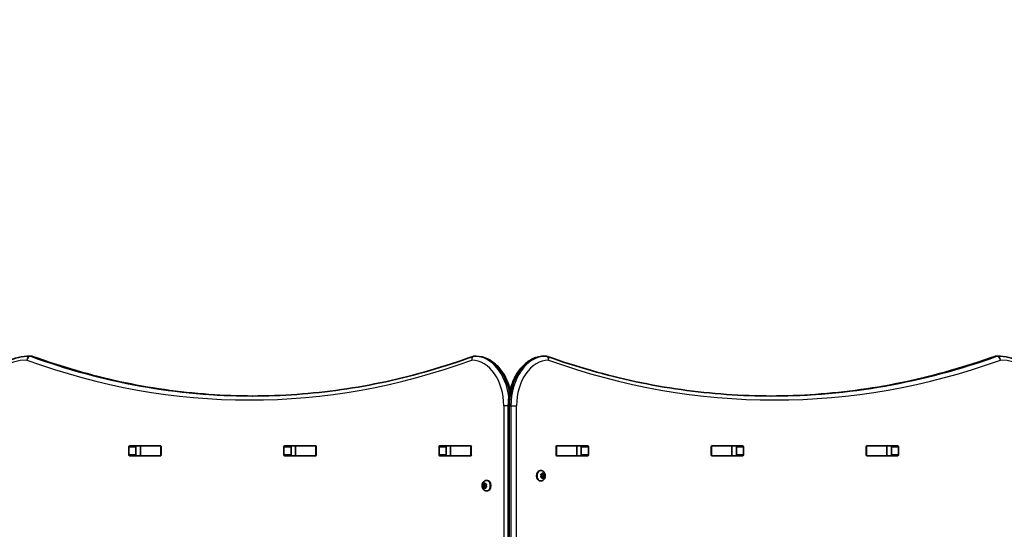
# Model space of a CAD drawing. Units: millimetres. Extents: x -45651 to 54349, y -49965 to 50035.
# Drawn here: x 4828 to 5816, y -1318 to -806 of the extents above; entities that cross this region are included whole.
import ezdxf

# ---------------------------------------------------------------- set-up
doc = ezdxf.new("R2010")
doc.units = ezdxf.units.MM
doc.layers.add('Widoczne (ISO)', color=7, linetype='Continuous', lineweight=35)
doc.layers.add('Widoczne wąskie (ISO)', color=7, linetype='Continuous', lineweight=25)

msp = doc.modelspace()

# ---------------------------------------------------------------- linework, layer by layer
at = {"layer": 'Widoczne (ISO)'}
for p, q in [((4840.03, -1143.87), (4838.61, -1143.87)), ((5286.21, -1143.87), (5284.79, -1143.87)), ((5354.81, -1143.87), (5356.22, -1143.87)), ((5808.05, -1143.87), (5809.47, -1143.87)), ((5318.63, -1193.87), (5318.63, -2193.87)), ((4938.74, -1233.74), (4969.71, -1233.74)), ((4949.64, -1233.87), (4945.47, -1233.87)), ((4949.64, -1233.87), (4949.95, -1233.87)), ((4949.64, -1233.87), (4949.64, -1243.87)), ((4969.68, -1233.87), (4949.95, -1233.87)), ((4969.68, -1233.87), (4970.05, -1233.87)), ((5094.3, -1233.74), (5125.27, -1233.74)), ((5105.2, -1233.87), (5101.03, -1233.87)), ((5105.2, -1233.87), (5105.51, -1233.87)), ((5105.2, -1233.87), (5105.2, -1243.87)), ((5125.24, -1233.87), (5105.51, -1233.87)), ((5125.24, -1233.87), (5125.62, -1233.87)), ((5249.87, -1233.74), (5280.84, -1233.74)), ((5260.77, -1233.87), (5256.59, -1233.87)), ((5260.77, -1233.87), (5261.07, -1233.87)), ((5260.77, -1233.87), (5260.77, -1243.87)), ((5280.8, -1233.87), (5261.07, -1233.87)), ((5280.8, -1233.87), (5281.18, -1233.87)), ((5366.9, -1233.87), (5367.28, -1233.87)), ((5367.25, -1233.74), (5398.22, -1233.74)), ((5387.01, -1233.87), (5367.28, -1233.87)), ((5387.01, -1233.87), (5387.32, -1233.87)), ((5391.49, -1233.87), (5387.32, -1233.87)), ((5387.32, -1233.87), (5387.32, -1243.87)), ((5522.47, -1233.87), (5522.84, -1233.87)), ((5522.81, -1233.74), (5553.78, -1233.74)), ((5542.57, -1233.87), (5522.84, -1233.87)), ((5542.57, -1233.87), (5542.88, -1233.87)), ((5547.05, -1233.87), (5542.88, -1233.87)), ((5542.88, -1233.87), (5542.88, -1243.87)), ((5678.03, -1233.87), (5678.41, -1233.87)), ((5678.37, -1233.74), (5709.35, -1233.74)), ((5698.14, -1233.87), (5678.41, -1233.87)), ((5698.14, -1233.87), (5698.45, -1233.87)), ((5702.62, -1233.87), (5698.45, -1233.87)), ((5698.45, -1233.87), (5698.45, -1243.87)), ((4938.03, -1242.99), (4938.03, -1234.74)), ((4969.71, -1243.99), (4938.74, -1243.99)), ((4945.1, -1234.74), (4945.1, -1242.99)), ((4949.64, -1243.87), (4945.47, -1243.87)), ((4949.95, -1243.87), (4949.64, -1243.87)), ((4969.68, -1243.87), (4949.95, -1243.87)), ((4970.05, -1243.87), (4969.68, -1243.87)), ((4970.42, -1234.74), (4970.42, -1242.99)), ((5093.6, -1242.99), (5093.6, -1234.74)), ((5125.27, -1243.99), (5094.3, -1243.99)), ((5100.67, -1234.74), (5100.67, -1242.99)), ((5105.2, -1243.87), (5101.03, -1243.87)), ((5105.51, -1243.87), (5105.2, -1243.87)), ((5125.24, -1243.87), (5105.51, -1243.87)), ((5125.62, -1243.87), (5125.24, -1243.87)), ((5125.98, -1234.74), (5125.98, -1242.99)), ((5249.16, -1242.99), (5249.16, -1234.74)), ((5280.84, -1243.99), (5249.87, -1243.99)), ((5256.23, -1234.74), (5256.23, -1242.99)), ((5260.77, -1243.87), (5256.59, -1243.87)), ((5261.07, -1243.87), (5260.77, -1243.87)), ((5280.8, -1243.87), (5261.07, -1243.87)), ((5281.18, -1243.87), (5280.8, -1243.87)), ((5281.54, -1234.74), (5281.54, -1242.99)), ((5366.54, -1242.99), (5366.54, -1234.74)), ((5367.28, -1243.87), (5366.9, -1243.87)), ((5398.22, -1243.99), (5367.25, -1243.99)), ((5387.01, -1243.87), (5367.28, -1243.87)), ((5387.32, -1243.87), (5387.01, -1243.87)), ((5391.49, -1243.87), (5387.32, -1243.87)), ((5391.85, -1242.99), (5391.85, -1234.74)), ((5398.92, -1234.74), (5398.92, -1242.99)), ((5522.1, -1242.99), (5522.1, -1234.74)), ((5522.84, -1243.87), (5522.47, -1243.87)), ((5553.78, -1243.99), (5522.81, -1243.99)), ((5542.57, -1243.87), (5522.84, -1243.87)), ((5542.88, -1243.87), (5542.57, -1243.87)), ((5547.05, -1243.87), (5542.88, -1243.87)), ((5547.42, -1242.99), (5547.42, -1234.74)), ((5554.49, -1234.74), (5554.49, -1242.99)), ((5677.67, -1242.99), (5677.67, -1234.74)), ((5678.41, -1243.87), (5678.03, -1243.87)), ((5709.35, -1243.99), (5678.37, -1243.99)), ((5698.14, -1243.87), (5678.41, -1243.87)), ((5698.45, -1243.87), (5698.14, -1243.87)), ((5702.62, -1243.87), (5698.45, -1243.87)), ((5702.98, -1242.99), (5702.98, -1234.74)), ((5710.05, -1234.74), (5710.05, -1242.99)), ((5351.25, -1258.59), (5350.73, -1258.59)), ((5351.64, -1263.84), (5351.33, -1262.72)), ((5351.33, -1264.96), (5351.64, -1263.84)), ((5351.51, -1262.28), (5352.35, -1262.11)), ((5353.77, -1262.11), (5352.35, -1262.11)), ((5352.35, -1262.11), (5353.48, -1262.34)), ((5352.47, -1261.91), (5352.88, -1261.16)), ((5353.48, -1262.34), (5353.06, -1263.84)), ((5354.47, -1263.84), (5353.06, -1263.84)), ((5353.06, -1263.84), (5353.48, -1265.34)), ((5353.24, -1261.16), (5353.77, -1262.11)), ((5354.88, -1262.34), (5353.48, -1262.34)), ((5353.77, -1262.11), (5354.61, -1262.28)), ((5354.79, -1262.72), (5354.47, -1263.84)), ((5354.47, -1263.84), (5354.79, -1264.96)), ((5293.2, -1272.34), (5294.6, -1272.34)), ((5293.61, -1273.84), (5293.29, -1272.72)), ((5293.29, -1274.96), (5293.61, -1273.84)), ((5293.47, -1272.28), (5294.32, -1272.11)), ((5293.61, -1273.84), (5295.02, -1273.84)), ((5294.43, -1271.91), (5294.84, -1271.16)), ((5294.43, -1271.91), (5295.62, -1271.91)), ((5294.6, -1272.34), (5295.73, -1272.11)), ((5295.02, -1273.84), (5294.6, -1272.34)), ((5294.6, -1275.34), (5295.02, -1273.84)), ((5295.2, -1271.16), (5295.73, -1272.11)), ((5295.73, -1272.11), (5296.57, -1272.28)), ((5296.75, -1272.72), (5296.44, -1273.84)), ((5296.44, -1273.84), (5296.75, -1274.96)), ((5296.83, -1268.59), (5297.36, -1268.59)), ((5351.25, -1269.09), (5350.73, -1269.09)), ((5352.35, -1265.57), (5351.51, -1265.4)), ((5353.48, -1265.34), (5352.35, -1265.57)), ((5353.77, -1265.57), (5352.35, -1265.57)), ((5352.35, -1265.57), (5352.35, -1265.57)), ((5352.88, -1266.52), (5352.35, -1265.57)), ((5353.77, -1265.57), (5353.24, -1266.52)), ((5354.88, -1265.34), (5353.48, -1265.34)), ((5354.61, -1265.4), (5353.77, -1265.57)), ((5293.2, -1275.34), (5294.6, -1275.34)), ((5294.32, -1275.57), (5293.47, -1275.4)), ((5294.32, -1275.57), (5295.73, -1275.57)), ((5294.84, -1276.52), (5294.32, -1275.57)), ((5295.73, -1275.57), (5294.6, -1275.34)), ((5295.73, -1275.57), (5295.2, -1276.52)), ((5296.57, -1275.4), (5295.73, -1275.57)), ((5296.83, -1279.09), (5297.36, -1279.09))]:
    msp.add_line(p, q, dxfattribs=at)
msp.add_circle((4349.35, 35.1), 50000, dxfattribs=at)
for centre, start, end in [((4838.61, -1147.87), 90, 90.42407), ((4840.03, -1147.87), 69.97616, 90), ((5284.79, -1147.87), 90, 110.02351), ((5286.21, -1147.87), 89.12437, 90), ((5354.81, -1147.87), 90, 90.86195), ((5356.22, -1147.87), 70.27353, 90), ((5808.05, -1147.87), 90, 109.72679), ((5809.47, -1147.87), 89.58255, 90)]:
    msp.add_arc(centre, 4, start, end, dxfattribs=at)
for centre, major_axis, ratio, start_param, end_param in [((4938.74, -1234.74), (0, 1), 0.707102, 0, 1.570796), ((4945.81, -1234.74), (0, 1), 0.707102, 0, 1.570796), ((4962.92, -1234.74), (0, 1), 0.707102, 5.777825, 6.283185), ((4969.71, -1234.74), (0, 1), 0.707102, 4.712389, 6.283185), ((5094.3, -1234.74), (0, 1), 0.707102, 0, 1.570796), ((5101.37, -1234.74), (0, 1), 0.707102, 0, 1.570796), ((5118.49, -1234.74), (0, 1), 0.707102, 5.777825, 6.283185), ((5125.27, -1234.74), (0, 1), 0.707102, 4.712389, 6.283185), ((5249.87, -1234.74), (0, 1), 0.707102, 0, 1.570796), ((5256.94, -1234.74), (0, 1), 0.707102, 0, 1.570796), ((5274.05, -1234.74), (0, 1), 0.707102, 5.777825, 6.283185), ((5280.84, -1234.74), (0, 1), 0.707102, 4.712389, 6.283185), ((5367.25, -1234.74), (0, 1), 0.707111, 0, 1.570796), ((5374.03, -1234.74), (0, 1), 0.707111, 0, 0.505361), ((5391.15, -1234.74), (0, 1), 0.707111, 4.712389, 6.283185), ((5398.22, -1234.74), (0, 1), 0.707111, 4.712389, 6.283185), ((5522.81, -1234.74), (0, 1), 0.707111, 0, 1.570796), ((5529.6, -1234.74), (0, 1), 0.707111, 0, 0.505361), ((5546.71, -1234.74), (0, 1), 0.707111, 4.712389, 6.283185), ((5553.78, -1234.74), (0, 1), 0.707111, 4.712389, 6.283185), ((5678.37, -1234.74), (0, 1), 0.707111, 0, 1.570796), ((5685.16, -1234.74), (0, 1), 0.707111, 0, 0.505361), ((5702.27, -1234.74), (0, 1), 0.707111, 4.712389, 6.283185), ((5709.35, -1234.74), (0, 1), 0.707111, 4.712389, 6.283185), ((4938.74, -1242.99), (0, -1), 0.707102, 4.712389, 6.283185), ((4945.81, -1242.99), (0, -1), 0.707102, 4.712389, 6.283185), ((4962.92, -1242.99), (0, -1), 0.707102, 0, 0.505361), ((4969.71, -1242.99), (0, -1), 0.707102, 0, 1.570796), ((5094.3, -1242.99), (0, -1), 0.707102, 4.712389, 6.283185), ((5101.37, -1242.99), (0, -1), 0.707102, 4.712389, 6.283185), ((5118.49, -1242.99), (0, -1), 0.707102, 0, 0.505361), ((5125.27, -1242.99), (0, -1), 0.707102, 0, 1.570796), ((5249.87, -1242.99), (0, -1), 0.707102, 4.712389, 6.283185), ((5256.94, -1242.99), (0, -1), 0.707102, 4.712389, 6.283185), ((5274.05, -1242.99), (0, -1), 0.707102, 0, 0.505361), ((5280.84, -1242.99), (0, -1), 0.707102, 0, 1.570796), ((5367.25, -1242.99), (0, -1), 0.707111, 4.712389, 6.283185), ((5374.03, -1242.99), (0, -1), 0.707111, 5.777825, 6.283185), ((5391.15, -1242.99), (0, -1), 0.707111, 0, 1.570796), ((5398.22, -1242.99), (0, -1), 0.707111, 0, 1.570796), ((5522.81, -1242.99), (0, -1), 0.707111, 4.712389, 6.283185), ((5529.6, -1242.99), (0, -1), 0.707111, 5.777825, 6.283185), ((5546.71, -1242.99), (0, -1), 0.707111, 0, 1.570796), ((5553.78, -1242.99), (0, -1), 0.707111, 0, 1.570796), ((5678.37, -1242.99), (0, -1), 0.707111, 4.712389, 6.283185), ((5685.16, -1242.99), (0, -1), 0.707111, 5.777825, 6.283185), ((5702.27, -1242.99), (0, -1), 0.707111, 0, 1.570796), ((5709.35, -1242.99), (0, -1), 0.707111, 0, 1.570796), ((5350.73, -1263.84), (0, -5.25), 0.707111, 3.141593, 6.283185), ((5352.33, -1261.92), (0, -0.189), 0.707111, 0.144199, 1.6618), ((5294.3, -1271.92), (0, -0.189), 0.707102, 0.144199, 1.6618), ((5297.36, -1273.84), (0, 5.25), 0.707102, 3.141593, 6.283185)]:
    msp.add_ellipse(centre, major_axis=major_axis, ratio=ratio, start_param=start_param, end_param=end_param, dxfattribs=at)
for points, knots in [([(4767.09, -1242.78), (4767.17, -1232.54), (4768.38, -1222.32), (4772.98, -1202.84), (4776.36, -1193.59), (4785, -1176.91), (4790.27, -1169.49), (4802.28, -1157.19), (4809.01, -1152.31), (4823.36, -1145.68), (4830.96, -1143.93), (4838.58, -1143.87)], [4.723382, 4.723382, 4.723382, 4.723382, 5.034296, 5.034296, 5.34521, 5.34521, 5.656124, 5.656124, 5.967038, 5.967038, 6.277952, 6.277952, 6.277952, 6.277952]), ([(5062.41, -1183.87), (5047.71, -1183.85), (5033.01, -1183.32), (5003.41, -1181.2), (4988.51, -1179.61), (4958.79, -1175.35), (4943.96, -1172.69), (4914.42, -1166.32), (4899.71, -1162.61), (4870.43, -1154.14), (4855.87, -1149.38), (4841.4, -1144.11)], [3.1423886, 3.1423886, 3.1423886, 3.1423886, 3.1920347, 3.1920347, 3.2424767, 3.2424767, 3.2929187, 3.2929187, 3.3433607, 3.3433607, 3.3938027, 3.3938027, 3.3938027, 3.3938027]), ([(5061.71, -1183.87), (5076.64, -1183.87), (5091.58, -1183.33), (5121.41, -1181.2), (5136.31, -1179.61), (5166.04, -1175.35), (5180.86, -1172.69), (5210.4, -1166.32), (5225.11, -1162.61), (5254.39, -1154.14), (5268.95, -1149.39), (5283.42, -1144.11)], [3.1415927, 3.1415927, 3.1415927, 3.1415927, 3.1920338, 3.1920338, 3.2424749, 3.2424749, 3.292916, 3.292916, 3.3433572, 3.3433572, 3.3937983, 3.3937983, 3.3937983, 3.3937983]), ([(5320.51, -1177.97), (5319.4, -1173.44), (5317.83, -1169.12), (5313.68, -1160.98), (5311.06, -1157.21), (5305.01, -1150.91), (5301.58, -1148.37), (5294.24, -1144.9), (5290.34, -1143.96), (5286.37, -1143.87), (5286.32, -1143.87), (5286.27, -1143.87)], [5.043386, 5.043386, 5.043386, 5.043386, 5.336385, 5.336385, 5.648383, 5.648383, 5.960381, 5.960381, 6.2683, 6.2683, 6.272378, 6.272378, 6.272378, 6.272378]), ([(5354.75, -1143.87), (5350.96, -1143.93), (5347.19, -1144.79), (5340, -1148.03), (5336.59, -1150.44), (5330.48, -1156.54), (5327.8, -1160.24), (5323.4, -1168.53), (5321.69, -1173.11), (5319.34, -1182.77), (5318.7, -1187.83), (5318.63, -1193.23), (5318.63, -1193.55), (5318.63, -1193.87)], [3.152231, 3.152231, 3.152231, 3.152231, 3.449488, 3.449488, 3.756611, 3.756611, 4.068643, 4.068643, 4.380675, 4.380675, 4.692706, 4.692706, 4.712389, 4.712389, 4.712389, 4.712389]), ([(5357.57, -1144.1), (5372.28, -1149.38), (5387.09, -1154.14), (5416.84, -1162.61), (5431.8, -1166.32), (5461.81, -1172.69), (5476.87, -1175.35), (5507.06, -1179.61), (5522.2, -1181.2), (5552.5, -1183.33), (5567.67, -1183.87), (5582.84, -1183.87)], [6.0348672, 6.0348672, 6.0348672, 6.0348672, 6.0845308, 6.0845308, 6.1341944, 6.1341944, 6.1838581, 6.1838581, 6.2335217, 6.2335217, 6.2831853, 6.2831853, 6.2831853, 6.2831853]), ([(5806.7, -1144.1), (5791.99, -1149.38), (5777.19, -1154.14), (5747.43, -1162.61), (5732.48, -1166.32), (5702.47, -1172.69), (5687.41, -1175.35), (5657.21, -1179.61), (5642.08, -1181.2), (5612.01, -1183.32), (5597.07, -1183.85), (5582.14, -1183.87)], [6.034863, 6.034863, 6.034863, 6.034863, 6.0845275, 6.0845275, 6.1341919, 6.1341919, 6.1838564, 6.1838564, 6.2335208, 6.2335208, 6.2824137, 6.2824137, 6.2824137, 6.2824137]), ([(5809.5, -1143.87), (5817.05, -1143.92), (5824.58, -1145.64), (5838.87, -1152.18), (5845.62, -1157.03), (5857.65, -1169.28), (5862.94, -1176.69), (5871.62, -1193.33), (5875.02, -1202.57), (5879.66, -1222.02), (5880.89, -1232.24), (5881, -1242.58), (5881, -1242.68), (5881, -1242.78)], [3.146745, 3.146745, 3.146745, 3.146745, 3.454685, 3.454685, 3.765616, 3.765616, 4.076546, 4.076546, 4.387476, 4.387476, 4.698407, 4.698407, 4.701396, 4.701396, 4.701396, 4.701396]), ([(4767.38, -2143.42), (4789.41, -2089.01), (4807.43, -2031.33), (4834.66, -1911.93), (4843.88, -1850.21), (4853.09, -1725.41), (4853.09, -1662.33), (4843.88, -1537.52), (4834.66, -1475.8), (4807.43, -1356.4), (4789.41, -1298.73), (4767.38, -1244.31)], [4.192373, 4.192373, 4.192373, 4.192373, 4.40038, 4.40038, 4.608386, 4.608386, 4.816392, 4.816392, 5.024398, 5.024398, 5.232405, 5.232405, 5.232405, 5.232405]), ([(5880.71, -1244.31), (5858.67, -1298.73), (5840.66, -1356.4), (5813.42, -1475.8), (5804.21, -1537.52), (5795, -1662.33), (5795, -1725.41), (5804.21, -1850.21), (5813.42, -1911.93), (5840.66, -2031.33), (5858.67, -2089.01), (5880.71, -2143.42)], [4.192373, 4.192373, 4.192373, 4.192373, 4.40038, 4.40038, 4.608386, 4.608386, 4.816392, 4.816392, 5.024398, 5.024398, 5.232405, 5.232405, 5.232405, 5.232405]), ([(5351.25, -1258.59), (5351.69, -1258.59), (5352.13, -1258.67), (5352.96, -1258.96), (5353.35, -1259.17), (5354.08, -1259.73), (5354.41, -1260.08), (5354.99, -1260.89), (5355.22, -1261.37), (5355.58, -1262.41), (5355.68, -1262.98), (5355.73, -1264.13), (5355.68, -1264.71), (5355.41, -1265.85), (5355.2, -1266.4), (5354.6, -1267.38), (5354.23, -1267.83), (5353.38, -1268.5), (5352.92, -1268.76), (5352.04, -1269.03), (5351.65, -1269.09), (5351.25, -1269.09)], [3.141593, 3.141593, 3.141593, 3.141593, 3.380914, 3.380914, 3.63358, 3.63358, 3.924283, 3.924283, 4.267021, 4.267021, 4.645935, 4.645935, 5.034232, 5.034232, 5.418462, 5.418462, 5.773138, 5.773138, 6.06713, 6.06713, 6.283185, 6.283185, 6.283185, 6.283185]), ([(5296.83, -1279.09), (5296.39, -1279.09), (5295.95, -1279.02), (5295.12, -1278.73), (5294.73, -1278.51), (5294, -1277.96), (5293.67, -1277.61), (5293.09, -1276.79), (5292.86, -1276.31), (5292.51, -1275.27), (5292.4, -1274.71), (5292.35, -1273.56), (5292.4, -1272.97), (5292.67, -1271.84), (5292.88, -1271.29), (5293.48, -1270.3), (5293.85, -1269.86), (5294.7, -1269.18), (5295.16, -1268.93), (5296.04, -1268.65), (5296.43, -1268.59), (5296.83, -1268.59)], [0, 0, 0, 0, 0.239318, 0.239318, 0.491982, 0.491982, 0.782684, 0.782684, 1.125422, 1.125422, 1.504338, 1.504338, 1.892636, 1.892636, 2.276869, 2.276869, 2.631547, 2.631547, 2.925538, 2.925538, 3.141593, 3.141593, 3.141593, 3.141593])]:
    msp.add_open_spline(points, degree=3, knots=knots, dxfattribs=at)
for points in [[(5351.21, -1262.34), (5351.32, -1262.32), (5351.42, -1262.3), (5351.51, -1262.28)], [(5351.33, -1262.72), (5351.29, -1262.6), (5351.25, -1262.47), (5351.21, -1262.34)], [(5352.88, -1261.16), (5352.94, -1261.06), (5352.99, -1260.95), (5353.05, -1260.84)], [(5353.05, -1260.84), (5353.12, -1260.95), (5353.18, -1261.06), (5353.24, -1261.16)], [(5354.61, -1262.28), (5354.7, -1262.3), (5354.79, -1262.32), (5354.88, -1262.34)], [(5354.88, -1262.34), (5354.86, -1262.47), (5354.82, -1262.6), (5354.79, -1262.72)], [(5293.2, -1272.34), (5293.29, -1272.32), (5293.38, -1272.3), (5293.47, -1272.28)], [(5293.29, -1272.72), (5293.26, -1272.6), (5293.23, -1272.47), (5293.2, -1272.34)], [(5294.84, -1271.16), (5294.9, -1271.06), (5294.96, -1270.95), (5295.04, -1270.84)], [(5295.04, -1270.84), (5295.09, -1270.95), (5295.14, -1271.06), (5295.2, -1271.16)], [(5296.57, -1272.28), (5296.66, -1272.3), (5296.76, -1272.32), (5296.87, -1272.34)], [(5296.87, -1272.34), (5296.83, -1272.47), (5296.79, -1272.6), (5296.75, -1272.72)], [(5351.21, -1265.34), (5351.25, -1265.21), (5351.29, -1265.08), (5351.33, -1264.96)], [(5351.51, -1265.4), (5351.42, -1265.38), (5351.32, -1265.36), (5351.21, -1265.34)], [(5353.05, -1266.84), (5352.99, -1266.73), (5352.94, -1266.62), (5352.88, -1266.52)], [(5353.24, -1266.52), (5353.18, -1266.62), (5353.12, -1266.73), (5353.05, -1266.84)], [(5354.88, -1265.34), (5354.79, -1265.36), (5354.7, -1265.38), (5354.61, -1265.4)], [(5354.79, -1264.96), (5354.82, -1265.08), (5354.86, -1265.21), (5354.88, -1265.34)], [(5293.2, -1275.34), (5293.23, -1275.21), (5293.26, -1275.08), (5293.29, -1274.96)], [(5293.47, -1275.4), (5293.38, -1275.38), (5293.29, -1275.36), (5293.2, -1275.34)], [(5295.04, -1276.84), (5294.96, -1276.73), (5294.9, -1276.62), (5294.84, -1276.52)], [(5295.2, -1276.52), (5295.14, -1276.62), (5295.09, -1276.73), (5295.04, -1276.84)], [(5296.87, -1275.34), (5296.76, -1275.36), (5296.66, -1275.38), (5296.57, -1275.4)], [(5296.75, -1274.96), (5296.79, -1275.08), (5296.83, -1275.21), (5296.87, -1275.34)]]:
    msp.add_open_spline(points, degree=3, dxfattribs=at)
at = {"layer": 'Widoczne wąskie (ISO)'}
for p, q in [((4839.32, -1144), (4840.73, -1144)), ((5284.82, -1143.87), (5286.24, -1143.87)), ((5354.78, -1143.87), (5356.19, -1143.87)), ((5807.36, -1143.99), (5808.77, -1143.99)), ((5318.63, -1193.87), (5314.14, -1193.87)), ((5314.14, -1193.87), (5314.14, -2193.87)), ((5319.8, -1193.87), (5318.63, -1193.87)), ((5319.8, -2193.87), (5319.8, -1193.87)), ((5319.8, -1193.87), (5321.21, -1193.87)), ((5321.21, -1193.87), (5326.87, -1193.87)), ((5321.21, -1193.87), (5321.21, -2193.87)), ((5326.87, -2193.87), (5326.87, -1193.87)), ((4949.95, -1243.87), (4949.95, -1233.87)), ((4969.68, -1233.87), (4969.68, -1243.87)), ((5105.51, -1243.87), (5105.51, -1233.87)), ((5125.24, -1233.87), (5125.24, -1243.87)), ((5261.07, -1243.87), (5261.07, -1233.87)), ((5280.8, -1233.87), (5280.8, -1243.87)), ((5367.28, -1243.87), (5367.28, -1233.87)), ((5387.01, -1233.87), (5387.01, -1243.87)), ((5522.84, -1243.87), (5522.84, -1233.87)), ((5542.57, -1233.87), (5542.57, -1243.87)), ((5678.41, -1243.87), (5678.41, -1233.87)), ((5698.14, -1233.87), (5698.14, -1243.87)), ((4938.03, -1234.74), (4945.1, -1234.74)), ((4945.1, -1242.99), (4938.03, -1242.99)), ((5093.6, -1234.74), (5100.67, -1234.74)), ((5100.67, -1242.99), (5093.6, -1242.99)), ((5249.16, -1234.74), (5256.23, -1234.74)), ((5256.23, -1242.99), (5249.16, -1242.99)), ((5391.85, -1234.74), (5398.92, -1234.74)), ((5398.92, -1242.99), (5391.85, -1242.99)), ((5547.42, -1234.74), (5554.49, -1234.74)), ((5554.49, -1242.99), (5547.42, -1242.99)), ((5702.98, -1234.74), (5710.05, -1234.74)), ((5710.05, -1242.99), (5702.98, -1242.99)), ((5294.32, -1272.11), (5295.73, -1272.11))]:
    msp.add_line(p, q, dxfattribs=at)
for centre, major_axis, ratio, start_param, end_param in [((4838.61, -1147.87), (-0.03, 4), 0.707102, 0, 1.565563), ((4838.61, -1147.87), (1.37, 3.76), 0.684741, 0.244553, 1.815349), ((4838.61, -1147.87), (0, 4), 0.707102, 6.030975, 6.283185), ((5061.71, 76.45), (0, -1260.31), 0.707102, 6.030975, 6.283185), ((4840.03, -1147.87), (0, 4), 0.707102, 6.030975, 6.283185), ((4840.03, -1147.87), (1.37, 3.76), 0.684741, 0, 0.244553), ((5063.12, 76.45), (0, -1260.31), 0.707102, 6.030975, 6.282391), ((5284.79, -1147.87), (-1.37, 3.76), 0.684741, 0, 1.326247), ((5284.79, -1147.87), (0.06, 4), 0.70707, 0.010806, 1.581603), ((5284.79, -1147.87), (0, 4), 0.707102, 6.272378, 6.283185), ((5284.44, -1193.87), (0, 50), 0.707102, 4.893585, 6.272378), ((5286.21, -1147.87), (0, 4), 0.707102, 6.272378, 6.283185), ((5286.21, -1147.87), (0.06, 4), 0.70707, 0, 0.010806), ((5285.86, -1193.87), (0, 50), 0.707102, 4.982015, 6.272378), ((5355.15, -1193.87), (0, 50), 0.707111, 0.010638, 1.570796), ((5356.57, -1193.87), (0, 50), 0.707111, 0.010638, 1.570796), ((5354.81, -1147.87), (-0.06, 4), 0.707062, 6.272548, 6.283185), ((5354.81, -1147.87), (0, 4), 0.707111, 0, 0.010638), ((5356.22, -1147.87), (0, 4), 0.707111, 0, 0.010638), ((5356.22, -1147.87), (-0.06, 4), 0.707062, 4.701752, 6.272548), ((5356.22, -1147.87), (1.35, 3.77), 0.685413, 4.953383, 6.283185), ((5581.43, 116.13), (0, -1300), 0.707111, 0.00077, 0.248322), ((5582.84, 116.13), (0, -1300), 0.707111, 0, 0.248322), ((5808.05, -1147.87), (-1.35, 3.77), 0.685413, 6.042187, 6.283185), ((5808.05, -1147.87), (0, 4), 0.707111, 0, 0.248322), ((5809.47, -1147.87), (0, 4), 0.707111, 0, 0.248322), ((5809.47, -1147.87), (-1.35, 3.77), 0.685413, 4.471391, 6.042187), ((5809.47, -1147.87), (0.03, 4), 0.707093, 4.717541, 6.283185), ((4836.14, -1243.87), (0, 96), 0.707102, 0.005234, 1.559804), ((5058.88, 76.45), (0, -1264.31), 0.707102, 6.030975, 6.535391), ((5281.61, -1193.87), (0, 46), 0.707102, 4.712389, 6.272378), ((5359.4, -1193.87), (0, 46), 0.707111, 0.010638, 1.570796), ((5585.67, 116.13), (0, -1304), 0.707111, 6.034867, 6.531508), ((5811.95, -1243.87), (0, 96), 0.707111, 4.723382, 6.278033), ((4211.24, -1693.87), (0, 907.75), 0.707102, 4.192373, 5.232405), ((6436.86, -1693.87), (0, -907.75), 0.707111, 4.192373, 5.232405), ((5351.25, -1263.84), (0, 5.25), 0.707111, 0, 3.141593), ((5353.06, -1263.84), (0, 2.69), 0.707111, 1.141749, 1.999843), ((5353.06, -1263.84), (0, 2.69), 0.707111, 0.094552, 0.952646), ((5353.06, -1263.84), (0, 2.69), 0.707111, 5.33054, 6.188634), ((5353.06, -1263.84), (0, -2.69), 0.707111, 1.141749, 1.999843), ((5295.02, -1273.84), (0, 2.69), 0.707102, 1.141749, 1.999843), ((5295.02, -1273.84), (0, 2.69), 0.707102, 0.094552, 0.952646), ((5295.02, -1273.84), (0, 2.69), 0.707102, 5.33054, 6.188634), ((5295.02, -1273.84), (0, -2.69), 0.707102, 1.141749, 1.999843), ((5296.83, -1273.84), (0, -5.25), 0.707102, 0, 3.141593), ((5353.06, -1263.84), (0, -2.69), 0.707111, 5.33054, 6.188634), ((5353.06, -1263.84), (0, -2.69), 0.707111, 0.094552, 0.952646), ((5295.02, -1273.84), (0, -2.69), 0.707102, 5.33054, 6.188634), ((5295.02, -1273.84), (0, -2.69), 0.707102, 0.094552, 0.952646)]:
    msp.add_ellipse(centre, major_axis=major_axis, ratio=ratio, start_param=start_param, end_param=end_param, dxfattribs=at)

doc.saveas('drawing.dxf')
